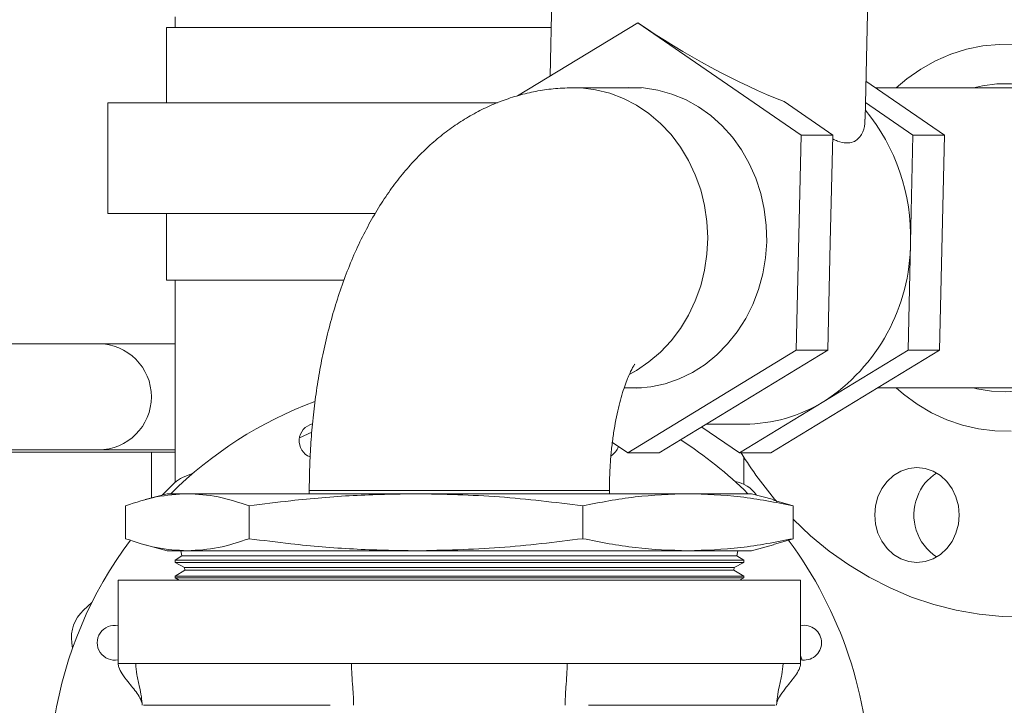
# Model space of a CAD drawing. Units: inches. Extents: x 11 to 341, y 11 to 261.
# Drawn here: x 278 to 286, y 96 to 101 of the extents above; entities that cross this region are included whole.
import ezdxf

# ---------------------------------------------------------------- set-up
doc = ezdxf.new("R2010")
doc.units = ezdxf.units.IN
doc.header["$LTSCALE"] = 32
doc.header["$MEASUREMENT"] = 0

msp = doc.modelspace()

# ---------------------------------------------------------------- linework, layer by layer
at = {"color": 7, "linetype": 'Continuous', "lineweight": 18}
for p, q in [((282.0016573, 102.1046836), (281.9671714, 100.6067265)), ((284.459975, 100.2653622), (284.500995, 102.047144)), ((278.999325, 101.076685), (278.999325, 100.991185)), ((278.932325, 100.991185), (278.932325, 100.3951487)), ((281.1004313, 100.991185), (278.932325, 100.991185)), ((281.9760224, 100.991185), (281.1004313, 100.991185)), ((282.6605235, 101.0294461), (281.710733, 100.4503823)), ((283.9551878, 100.1400534), (282.6605235, 101.0294461)), ((282.6900431, 100.5143307), (282.1560625, 100.5143307)), ((285.0886098, 100.1400534), (284.4669223, 100.5671327)), ((285.8175447, 100.5143307), (284.5437847, 100.5143307)), ((278.466825, 100.3951487), (278.466825, 99.5201487)), ((281.5521135, 100.3951487), (278.466825, 100.3951487)), ((284.2045407, 100.1400534), (283.8188762, 100.4049925)), ((284.839257, 100.1400534), (284.4630401, 100.3985023)), ((283.9159903, 98.4374379), (283.9551878, 100.1400534)), ((284.2045407, 100.1400534), (283.9551878, 100.1400534)), ((284.1849419, 99.2887457), (284.2045407, 100.1400534)), ((284.8196582, 99.2887457), (284.839257, 100.1400534)), ((284.839257, 100.1400534), (285.0886098, 100.1400534)), ((285.0494123, 98.4374379), (285.0886098, 100.1400534)), ((280.5835478, 99.5201487), (278.466825, 99.5201487)), ((278.932325, 99.5201487), (278.932325, 98.992185)), ((284.1653432, 98.4374379), (284.1849419, 99.2887457)), ((284.8000595, 98.4374379), (284.8196582, 99.2887457)), ((278.932325, 98.992185), (280.3360627, 98.992185)), ((278.999325, 98.992185), (278.999325, 97.631108)), ((278.392324, 98.4886451), (277.392324, 98.4886451)), ((278.999325, 98.4886451), (278.392324, 98.4886451)), ((282.5821284, 97.6242152), (283.9159903, 98.4374379)), ((283.4984122, 98.0308266), (284.1653432, 98.4374379)), ((283.7155504, 97.6242152), (285.0494123, 98.4374379)), ((284.1653432, 98.4374379), (283.9159903, 98.4374379)), ((284.1331285, 98.0308266), (284.8000595, 98.4374379)), ((284.8000595, 98.4374379), (285.0494123, 98.4374379)), ((282.5536345, 98.1393307), (282.6900431, 98.1393307)), ((284.5604516, 98.1393307), (285.8175447, 98.1393307)), ((282.8314813, 97.6242152), (283.4984122, 98.0308266)), ((283.4661976, 97.6242152), (284.1331285, 98.0308266)), ((280.0812102, 97.7892226), (279.9836654, 97.7441774)), ((283.167757, 97.8292343), (283.4661976, 97.6242152)), ((283.20482, 97.8518307), (283.5053951, 97.8518307)), ((277.392324, 97.6486451), (278.392324, 97.6486451)), ((278.392324, 97.6486451), (278.999325, 97.6486451)), ((282.4602285, 97.7079566), (282.5821284, 97.6242152)), ((278.811825, 97.631108), (277.480325, 97.631108)), ((278.999325, 97.631108), (278.811825, 97.631108)), ((278.999325, 97.391183), (278.999325, 97.631108)), ((282.8314813, 97.6242152), (282.5821284, 97.6242152)), ((283.4661976, 97.6242152), (283.7155504, 97.6242152)), ((283.499325, 97.3767114), (283.499325, 97.5931209)), ((279.0596049, 97.4303617), (279.1435737, 97.4651427)), ((278.899562, 97.2915099), (278.995742, 97.3876899)), ((280.061825, 97.3268307), (280.061825, 97.3013626)), ((280.061825, 97.3268307), (282.3077711, 97.3268307)), ((280.061825, 97.3268307), (282.3077711, 97.3268307)), ((282.3077711, 97.3268307), (282.436825, 97.3268307)), ((282.3077711, 97.3268307), (282.436825, 97.3268307)), ((282.436825, 97.3013626), (282.436825, 97.3268307)), ((278.9363329, 97.3013626), (278.7630125, 97.2549216)), ((279.0965863, 97.3013626), (278.9363329, 97.3013626)), ((280.9055786, 97.3013626), (279.0965863, 97.3013626)), ((283.0583173, 97.3013626), (280.9055786, 97.3013626)), ((283.5623171, 97.3013626), (283.0583173, 97.3013626)), ((283.7356374, 97.2549216), (283.5623171, 97.3013626)), ((283.890479, 97.2054848), (283.7344858, 97.2506238)), ((278.6081709, 97.2054848), (278.6081709, 96.9455866)), ((279.5850016, 97.2054848), (279.5850016, 96.9455866)), ((282.2261557, 97.2054848), (282.2261557, 96.9455866)), ((283.890479, 97.2054848), (283.890479, 96.9455866)), ((283.7344859, 96.9005078), (283.890479, 96.9455866)), ((278.7629974, 96.8961538), (278.9363329, 96.8497087)), ((283.5623171, 96.8497087), (283.7356525, 96.8961538)), ((278.9363329, 96.8497087), (279.0965863, 96.8497087)), ((279.0539761, 96.810033), (278.999325, 96.7761611)), ((278.999325, 96.7761611), (278.999325, 96.7577202)), ((283.499325, 96.7761611), (278.999325, 96.7761611)), ((279.0455235, 96.8497087), (279.0539761, 96.810033)), ((279.0539761, 96.810033), (283.4202946, 96.810033)), ((279.0965863, 96.8497087), (280.9055786, 96.8497087)), ((280.9055786, 96.8497087), (283.0583173, 96.8497087)), ((283.0583173, 96.8497087), (283.5623171, 96.8497087)), ((283.4202946, 96.810033), (283.4446739, 96.810033)), ((283.4446739, 96.810033), (283.4531265, 96.8497087)), ((283.499325, 96.7761611), (283.4446739, 96.810033)), ((283.499325, 96.7577202), (283.499325, 96.7761611)), ((278.999325, 96.7577202), (279.0736104, 96.717872)), ((278.999325, 96.7577202), (283.4743389, 96.7577202)), ((279.0779443, 96.6975292), (278.999325, 96.6488021)), ((279.0736104, 96.717872), (279.0779443, 96.6975292)), ((283.4250395, 96.717872), (279.0736104, 96.717872)), ((279.0779443, 96.6975292), (283.3965926, 96.6975292)), ((283.3965926, 96.6975292), (283.4207056, 96.6975292)), ((283.4207056, 96.6975292), (283.4250395, 96.717872)), ((283.499325, 96.6488021), (283.4207056, 96.6975292)), ((283.4250395, 96.717872), (283.499325, 96.7577202)), ((283.4743389, 96.7577202), (283.499325, 96.7577202)), ((278.999325, 96.6488021), (278.999325, 96.6348756)), ((283.499325, 96.6488021), (278.999325, 96.6488021)), ((278.999325, 96.6348756), (279.0329646, 96.6168307)), ((278.999325, 96.6348756), (283.4743389, 96.6348756)), ((283.4656854, 96.6168307), (283.499325, 96.6348756)), ((283.4743389, 96.6348756), (283.499325, 96.6348756)), ((283.499325, 96.6348756), (283.499325, 96.6488021)), ((278.549325, 96.6168307), (278.549325, 95.9555767)), ((283.949325, 96.6168307), (278.549325, 96.6168307)), ((283.949325, 95.9555767), (283.949325, 96.6168307)), ((278.3415523, 96.4394468), (278.2751308, 96.3785827)), ((284.1016877, 96.1814782), (284.104622, 96.1748877)), ((284.104622, 96.1748877), (284.1073575, 96.1677263)), ((278.1818666, 96.1223415), (278.1878284, 96.0770571)), ((283.9610601, 95.9853227), (283.949325, 96.02032)), ((278.6878801, 95.9568307), (278.7485461, 95.9568307)), ((280.39551, 95.9568307), (280.2314324, 95.9568307)), ((282.1031399, 95.9568307), (282.2672175, 95.9568307)), ((283.8107699, 95.9568307), (283.7501038, 95.9568307))]:
    msp.add_line(p, q, dxfattribs=at)
at = {"color": 8, "linetype": 'Continuous', "lineweight": 18}
msp.add_line((278.811825, 97.2680009), (278.811825, 97.631108), dxfattribs=at)
at = {"color": 7, "linetype": 'Continuous', "lineweight": 18, "flags": 128}
for points in [[(284.7065528, 100.5143307), (284.7902685, 100.5849767), (284.9003884, 100.6622455), (285.0165563, 100.7274205), (285.1377201, 100.7799116), (285.2627827, 100.8192434), (285.3906114, 100.8450596), (285.5200485, 100.8571265), (285.649922, 100.8553348)], [(282.1517666, 100.5143209), (282.2133657, 100.5125891), (282.3273001, 100.4986872), (282.4392269, 100.4710463), (282.5478338, 100.4299905), (282.6518476, 100.3760012), (282.7500488, 100.3097114), (282.841286, 100.2318981), (282.9244896, 100.1434738), (282.9986841, 100.0454751), (283.0629997, 99.9390509), (283.1166822, 99.825449), (283.1591023, 99.7060012), (283.1897628, 99.5821081), (283.208304, 99.455222), (283.2145086, 99.3268307)], [(282.1560625, 100.5143307), (282.2133657, 100.5125891), (282.3273001, 100.4986872), (282.4392269, 100.4710463), (282.5478338, 100.4299905), (282.6518476, 100.3760012), (282.7500488, 100.3097114), (282.841286, 100.2318981), (282.9244896, 100.1434738), (282.9986841, 100.0454751), (283.0629997, 99.9390509), (283.1166822, 99.825449), (283.1591023, 99.7060012), (283.1897628, 99.5821081), (283.208304, 99.455222), (283.2145086, 99.3268307), (283.208304, 99.1984393), (283.1897628, 99.0715533), (283.1591023, 98.9476601), (283.1166822, 98.8282124), (283.0629997, 98.7146105), (282.9986841, 98.6081863), (282.9244896, 98.5101876), (282.841286, 98.4217632), (282.7500488, 98.34395), (282.6518476, 98.2776601), (282.598142, 98.2478687)], [(283.6816467, 99.2961045), (283.6783921, 99.4249033), (283.6627444, 99.5525524), (283.634887, 99.677555), (283.5951465, 99.7984458), (283.5439889, 99.9138072), (283.4820139, 100.022287), (283.4099481, 100.1226131), (283.3286364, 100.2136094), (283.2390321, 100.294209), (283.1421859, 100.3634671), (283.039233, 100.4205715), (282.9313805, 100.4648527), (282.819893, 100.4957918), (282.7060774, 100.5130258), (282.5912681, 100.5163528), (282.5526088, 100.5143307)], [(285.3189014, 100.5143307), (285.3885378, 100.5300596), (285.5035519, 100.5446712), (285.6192987, 100.5454842), (285.7344668, 100.5324893), (285.8477513, 100.5058338), (285.9578687, 100.4658198), (286.0635712, 100.4129005), (286.1636612, 100.3476757), (286.2570046, 100.2708842), (286.3425439, 100.1833963), (286.4193098, 100.0862031), (286.4864326, 99.980406), (286.5431517, 99.8672035), (286.5888244, 99.7478785), (286.6229333, 99.6237827), (286.645092, 99.4963225), (286.6550493, 99.3669417), (286.6526924, 99.2371066), (286.638048, 99.108288), (286.6112821, 98.9819456), (286.5726979, 98.8595109)], [(282.5549758, 98.1391612), (282.6513837, 98.1373086), (282.7658406, 98.1479277), (282.8786031, 98.1723683), (282.9883493, 98.210344), (283.0937924, 98.2614095), (283.1936964, 98.324966), (283.2868898, 98.4002685), (283.37228, 98.4864341), (283.4488661, 98.5824525), (283.51575, 98.6871982), (283.5721475, 98.7994429), (283.6173976, 98.9178707), (283.6509696, 99.0410933), (283.67247, 99.1676658), (283.6816467, 99.2961045)], [(283.2145086, 99.3268307), (283.208304, 99.1984393), (283.1897628, 99.0715533), (283.1591023, 98.9476601), (283.1166822, 98.8282124), (283.0629997, 98.7146105), (282.9986841, 98.6081863), (282.9244896, 98.5101876), (282.841286, 98.4217632), (282.7500488, 98.34395), (282.6518476, 98.2776601), (282.6002006, 98.2489334)], [(286.5726979, 98.8595109), (286.5227326, 98.7423711), (286.4619524, 98.6318535), (286.3910458, 98.5292102), (286.3108163, 98.4356043), (286.222173, 98.3520963), (286.1261201, 98.2796325), (286.023746, 98.2190339), (285.9162107, 98.170987), (285.8047325, 98.1360363), (285.6905746, 98.1145778), (285.5750304, 98.1068546), (285.4594091, 98.1129542), (285.3450207, 98.1328075), (285.3189014, 98.1393307)], [(285.6163975, 97.7965348), (285.4865241, 97.7983265), (285.3573906, 97.8139606), (285.2301663, 97.8432954), (285.1060036, 97.8860654), (284.9860268, 97.9418831), (284.8713225, 98.0102432), (284.7629294, 98.0905264), (284.7065528, 98.1393307)], [(284.5619393, 97.27662), (284.5928498, 97.3414388), (284.6344376, 97.3982466), (284.6851046, 97.4448601), (284.7429035, 97.4794882), (284.8056133, 97.5008), (284.8708241, 97.5079766), (284.9360297, 97.5007421), (284.9987244, 97.4793746), (285.056499, 97.4446953), (285.107133, 97.3980367), (285.1486808, 97.3411921), (285.1795455, 97.2763458), (285.1985413, 97.2059899), (285.2049379, 97.1328282), (285.1984896, 97.0596722), (285.1794443, 96.9893332), (285.1485338, 96.9245144), (285.1069459, 96.8677067), (285.056279, 96.8210931), (284.99848, 96.786465), (284.9357702, 96.7651532), (284.8705595, 96.7579766), (284.8053539, 96.7652111), (284.7426591, 96.7865786), (284.6848846, 96.821258), (284.6342506, 96.8679165), (284.5927028, 96.9247612), (284.561838, 96.9896074), (284.5428423, 97.0599633), (284.5364457, 97.133125), (284.5428939, 97.206281), (284.5619393, 97.27662)], [(283.890479, 97.0992685), (284.0288829, 96.9684458), (284.1761869, 96.8474093), (284.3305097, 96.7379331), (284.4911317, 96.6405274), (284.657304, 96.5556466), (284.828252, 96.4836863), (285.0031784, 96.4249821), (285.1812678, 96.3798076), (285.3616899, 96.3483735), (285.5436033, 96.3308263), (285.72616, 96.3272479)]]:
    msp.add_lwpolyline(points, dxfattribs=at)
at = {"color": 7, "linetype": 'Continuous', "lineweight": 18}
for centre, radius, start, end in [((283.2422979, 99.3372679), 1.5781065, 358.23804106, 39.40472215), ((283.315998, 99.2930907), 1.5036665, 302.91712424, 359.83443678), ((278.392324, 98.0686451), 0.42, 270, 90), ((281.249325, 94.992185), 3.2480315, 110.63697545, 134.68799694), ((283.5011955, 99.0567779), 1.2049545, 270.19969112, 301.63092441), ((280.1193542, 97.7201757), 0.1377953, 103.43976444, 248.10730503), ((281.249325, 94.992185), 3.2480315, 45.31200306, 57.36672594), ((282.3792957, 97.7201757), 0.1377953, 301.1747981, 340.55134395), ((285.9968341, 99.1676314), 2.9524198, 211.51777975, 220.85554966), ((279.1349363, 97.2484957), 0.1968504, 112.5, 135), ((283.3804567, 97.1305923), 0.2733209, 35.87035256, 79.57185351), ((285.2138704, 97.1562364), 0.3609093, 121.26913042, 160.51523164), ((285.2409793, 97.1324927), 0.3946111, 158.57772403, 237.08282955), ((281.249325, 94.992185), 3.2480315, 143.26427255, 198.04471516), ((281.249325, 94.992185), 3.2480315, 0, 36.76587059), ((278.4746161, 96.1608827), 0.2952756, 132.5, 187.5), ((278.5213342, 96.1221558), 0.1377953, 78.27978096, 281.72021904), ((283.9773157, 96.1221558), 0.1377953, 0, 101.72021904), ((283.9773157, 96.1221558), 0.1377953, 258.27978096, 0)]:
    msp.add_arc(centre, radius, start, end, dxfattribs=at)
msp.add_ellipse((283.2272344, 101.0294461), major_axis=(1.225643, -0.706901), ratio=0.213367715, start_param=4.358059719, end_param=5.334470246, dxfattribs=at)
for points, knots in [([(282.1560625, 100.5143307), (282.1073805, 100.5130485), (282.0119749, 100.5105357), (281.8713358, 100.4907098), (281.7352338, 100.4602421), (281.6026101, 100.4181945), (281.4739228, 100.3652807), (281.3495104, 100.301769), (281.2295926, 100.2279363), (281.1142795, 100.1438974), (281.0035952, 100.0496096), (280.8975223, 99.9448511), (280.7960687, 99.8292576), (280.6993571, 99.7024288), (280.6077133, 99.5641311), (280.5217066, 99.4145602), (280.4420851, 99.2545444), (280.3696437, 99.0856289), (280.304965, 98.9097242), (280.2482906, 98.7286447), (280.1995473, 98.5437282), (280.1585079, 98.3558832), (280.1249136, 98.1657663), (280.0985384, 97.9738921), (280.0791736, 97.7807058), (280.0667708, 97.5866371), (280.0622156, 97.435116), (280.0619033, 97.3485464), (280.061825, 97.3268307)], [0, 0, 0, 0, 0.035227497, 0.069037781, 0.102742143, 0.136464908, 0.170340504, 0.204516256, 0.239155967, 0.274442157, 0.310575222, 0.34776638, 0.386219413, 0.426094976, 0.467454364, 0.510194501, 0.55401405, 0.598462322, 0.642992037, 0.687239575, 0.731052322, 0.774393757, 0.817295768, 0.859823865, 0.902057234, 0.944079001, 0.98597235, 1, 1, 1, 1]), ([(284.2038403, 100.1096304), (284.2169907, 100.1033862), (284.2557038, 100.0850044), (284.3120229, 100.074204), (284.3661052, 100.0813172), (284.4060066, 100.1072878), (284.4400339, 100.1541509), (284.4599399, 100.2090355), (284.4574475, 100.2540698), (284.4568185, 100.2654339)], [0, 0, 0, 0, 0.080043156, 0.235635544, 0.3973943, 0.531999513, 0.6693814, 0.916570664, 1, 1, 1, 1]), ([(282.436825, 97.3268307), (282.4369397, 97.3470312), (282.4372781, 97.4065844), (282.4410848, 97.5049944), (282.4496121, 97.6200776), (282.4621259, 97.7310757), (282.4781322, 97.8363137), (282.4970766, 97.9342273), (282.5182254, 98.0233707), (282.5407003, 98.1024682), (282.5634688, 98.1704523), (282.5853966, 98.2265582), (282.6051473, 98.2702174), (282.6216509, 98.3016369), (282.6325283, 98.3198077), (282.6378857, 98.3270156), (282.6366001, 98.3254295), (282.6364144, 98.3252003)], [0, 0, 0, 0, 0.040770768, 0.120196701, 0.199364817, 0.277957594, 0.355695237, 0.432307279, 0.507541725, 0.581180705, 0.653064073, 0.723121428, 0.791410912, 0.858160086, 0.923801172, 0.988991863, 1, 1, 1, 1]), ([(278.6081709, 97.2054848), (278.6891093, 97.2326697), (278.8513224, 97.2871526), (279.0147187, 97.2966194), (279.0965863, 97.3013626)], [0, 0, 0, 0, 0.498963166, 1, 1, 1, 1]), ([(279.0965863, 97.3013626), (279.1780868, 97.2966616), (279.341483, 97.2872368), (279.503698, 97.2327793), (279.5850016, 97.2054848)], [0, 0, 0, 0, 0.498790823, 1, 1, 1, 1]), ([(279.5850016, 97.2054848), (279.6952415, 97.2195299), (279.9692124, 97.2544353), (280.4095597, 97.2926768), (280.7400899, 97.2984648), (280.9055786, 97.3013626)], [0, 0, 0, 0, 0.251605821, 0.625296701, 1, 1, 1, 1]), ([(280.9055786, 97.3013626), (281.1259397, 97.2966616), (281.5677301, 97.2872368), (282.0063269, 97.2327793), (282.2261557, 97.2054848)], [0, 0, 0, 0, 0.498790823, 1, 1, 1, 1]), ([(282.2261557, 97.2054848), (282.3640584, 97.2326697), (282.6404369, 97.2871526), (282.9188314, 97.2966194), (283.0583173, 97.3013626)], [0, 0, 0, 0, 0.498963166, 1, 1, 1, 1]), ([(283.0583173, 97.3013626), (283.1971779, 97.2966616), (283.4755721, 97.2872368), (283.7519539, 97.2327793), (283.890479, 97.2054848)], [0, 0, 0, 0, 0.498790823, 1, 1, 1, 1]), ([(279.0965863, 96.8497087), (279.0150858, 96.8544097), (278.8516896, 96.8638346), (278.6894746, 96.918292), (278.6081709, 96.9455866)], [0, 0, 0, 0, 0.498790823, 1, 1, 1, 1]), ([(279.5850016, 96.9455866), (279.5040633, 96.9184016), (279.3418502, 96.8639187), (279.1784538, 96.8544519), (279.0965863, 96.8497087)], [0, 0, 0, 0, 0.498963166, 1, 1, 1, 1]), ([(280.9055786, 96.8497087), (280.7405587, 96.8525911), (280.4100287, 96.8583646), (279.9696773, 96.8965769), (279.6952415, 96.9315415), (279.5850016, 96.9455866)], [0, 0, 0, 0, 0.37364221, 0.748394197, 1, 1, 1, 1]), ([(282.2261557, 96.9455866), (282.0073146, 96.9184016), (281.568723, 96.8639187), (281.1269321, 96.8544519), (280.9055786, 96.8497087)], [0, 0, 0, 0, 0.498963166, 1, 1, 1, 1]), ([(283.0583173, 96.8497087), (282.9194568, 96.8544097), (282.6410626, 96.8638346), (282.3646808, 96.918292), (282.2261557, 96.9455866)], [0, 0, 0, 0, 0.498790823, 1, 1, 1, 1]), ([(283.890479, 96.9455866), (283.7525763, 96.9184016), (283.4761978, 96.8639187), (283.1978033, 96.8544519), (283.0583173, 96.8497087)], [0, 0, 0, 0, 0.498963166, 1, 1, 1, 1]), ([(278.549325, 95.9568307), (278.5505823, 95.9471267), (278.5543601, 95.9179708), (278.5836834, 95.8698851), (278.6342828, 95.8028287), (278.6886793, 95.7387876), (278.7238903, 95.6824823), (278.7370703, 95.6502788), (278.7385969, 95.6344023), (278.739325, 95.6268307)], [0, 0, 0, 0, 0.075516318, 0.226891114, 0.426395215, 0.732398875, 0.87670289, 0.941198963, 1, 1, 1, 1]), ([(278.6878801, 95.9568307), (278.6904922, 95.9273732), (278.6960695, 95.8644755), (278.7168132, 95.7781609), (278.7342242, 95.6980004), (278.7376986, 95.6495229), (278.739325, 95.6268307)], [0, 0, 0, 0, 0.264642324, 0.565065843, 0.796407622, 1, 1, 1, 1]), ([(280.39551, 95.9568307), (280.3963807, 95.9273732), (280.3982398, 95.8644755), (280.4051544, 95.7781609), (280.4109581, 95.6980004), (280.4121162, 95.6495229), (280.4126583, 95.6268307)], [0, 0, 0, 0, 0.264642324, 0.565065843, 0.796407622, 1, 1, 1, 1]), ([(282.1031399, 95.9568307), (282.1022692, 95.9273732), (282.1004101, 95.8644755), (282.0934956, 95.7781609), (282.0876919, 95.6980004), (282.0865338, 95.6495229), (282.0859916, 95.6268307)], [0, 0, 0, 0, 0.264642324, 0.565065843, 0.796407622, 1, 1, 1, 1]), ([(283.759325, 95.6268307), (283.7605823, 95.6365346), (283.7643601, 95.6656905), (283.7936834, 95.7137763), (283.8442828, 95.7808326), (283.8986793, 95.8448738), (283.9338903, 95.9011791), (283.9470703, 95.9333825), (283.9485969, 95.9492591), (283.949325, 95.9568307)], [0, 0, 0, 0, 0.075516318, 0.226891114, 0.426395215, 0.732398875, 0.87670289, 0.941198963, 1, 1, 1, 1]), ([(283.8107699, 95.9568307), (283.8081578, 95.9273732), (283.8025804, 95.8644755), (283.7818368, 95.7781609), (283.7644257, 95.6980004), (283.7609513, 95.6495229), (283.759325, 95.6268307)], [0, 0, 0, 0, 0.264642324, 0.565065843, 0.796407622, 1, 1, 1, 1])]:
    msp.add_open_spline(points, degree=3, knots=knots, dxfattribs=at)
at = {"color": 8, "linetype": 'Continuous', "lineweight": 18}
for points in [[(278.549325, 95.9568307), (278.5524277, 95.9568307), (278.5586333, 95.9568307), (278.6051735, 95.9568307), (278.6603112, 95.9568307), (278.6878801, 95.9568307)], [(283.8107699, 95.9568307), (283.8383387, 95.9568307), (283.8934764, 95.9568307), (283.9400167, 95.9568307), (283.9462222, 95.9568307), (283.949325, 95.9568307)]]:
    msp.add_open_spline(points, degree=3, dxfattribs=at)
at = {"color": 7, "linetype": 'Continuous', "lineweight": 18}
for points in [[(278.7485461, 95.9568307), (278.7847724, 95.9568307), (278.857225, 95.9568307), (278.996325, 95.9568307), (279.1560192, 95.9568307), (279.3370005, 95.9568307), (279.5367989, 95.9568307), (279.7538387, 95.9568307), (279.9849997, 95.9568307), (280.1492882, 95.9568307), (280.2314324, 95.9568307)], [(280.39551, 95.9568307), (280.4880284, 95.9568307), (280.6730652, 95.9568307), (280.9598589, 95.9568307), (281.1528363, 95.9568307), (281.249325, 95.9568307)], [(281.249325, 95.9568307), (281.3458137, 95.9568307), (281.538791, 95.9568307), (281.8255848, 95.9568307), (282.0106216, 95.9568307), (282.1031399, 95.9568307)], [(282.2672175, 95.9568307), (282.3493618, 95.9568307), (282.5136503, 95.9568307), (282.7448113, 95.9568307), (282.961851, 95.9568307), (283.1616495, 95.9568307), (283.3426308, 95.9568307), (283.502325, 95.9568307), (283.641425, 95.9568307), (283.7138775, 95.9568307), (283.7501038, 95.9568307)], [(279.229433, 95.6268307), (279.1661495, 95.6268307), (279.0395826, 95.6268307), (278.8984747, 95.6268307), (278.7945216, 95.6268307), (278.7646114, 95.6268307), (278.7496564, 95.6268307)], [(280.2269999, 95.6268307), (280.1340402, 95.6268307), (279.9481208, 95.6268307), (279.6844166, 95.6268307), (279.438582, 95.6268307), (279.2991493, 95.6268307), (279.229433, 95.6268307)], [(283.269217, 95.6268307), (283.1995007, 95.6268307), (283.060068, 95.6268307), (282.8142333, 95.6268307), (282.5505292, 95.6268307), (282.3646097, 95.6268307), (282.27165, 95.6268307)], [(283.7489936, 95.6268307), (283.7340385, 95.6268307), (283.7041284, 95.6268307), (283.6001753, 95.6268307), (283.4590673, 95.6268307), (283.3325004, 95.6268307), (283.269217, 95.6268307)]]:
    msp.add_open_spline(points, degree=3, dxfattribs=at)

doc.saveas('drawing.dxf')
